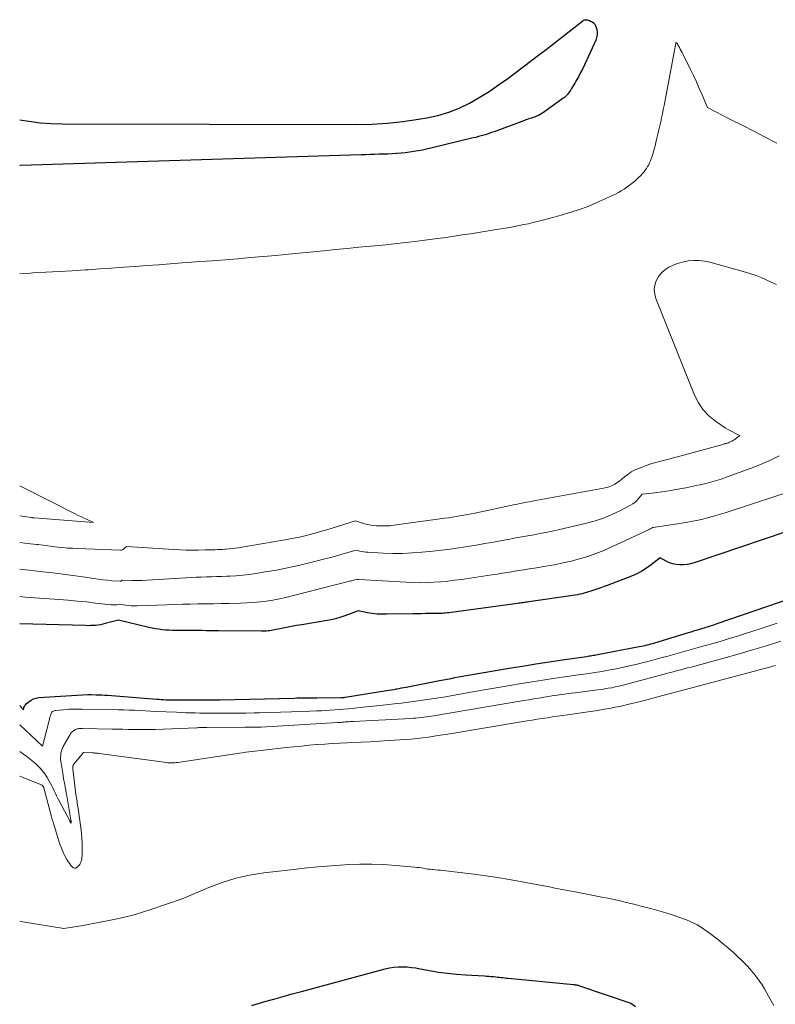
# Model space of a CAD drawing. Units: feet. Extents: x 1184172 to 1191438, y 7098870 to 7106370.
# Drawn here: x 1184172 to 1184311, y 7100612 to 7100793 of the extents above; entities that cross this region are included whole.
import ezdxf

# ---------------------------------------------------------------- set-up
doc = ezdxf.new("R2010")
doc.units = ezdxf.units.FT
doc.header["$MEASUREMENT"] = 0
doc.layers.add('Level 44', color=7, linetype='Continuous', lineweight=0)
doc.layers.add('Level 45', color=7, linetype='Continuous', lineweight=0)

msp = doc.modelspace()

# ---------------------------------------------------------------- linework, layer by layer
at = {"layer": 'Level 44', "color": 32, "linetype": 'Continuous', "lineweight": 30, "flags": 128}
for points, elevation in [([(1184172, 7100774.69), (1184173.71, 7100774.39), (1184175.75, 7100774.12), (1184177.8, 7100773.97), (1184179.85, 7100773.91), (1184233.98, 7100773.82), (1184236.86, 7100773.89), (1184239.74, 7100774.05), (1184242.6, 7100774.36), (1184245.46, 7100774.77), (1184246.99, 7100775.03), (1184249.04, 7100775.48), (1184251.04, 7100776.06), (1184252.97, 7100776.84), (1184254.85, 7100777.76), (1184256.68, 7100778.81), (1184258.47, 7100779.91), (1184260.21, 7100781.09), (1184261.92, 7100782.31), (1184267.59, 7100786.56), (1184269.02, 7100787.64), (1184270.44, 7100788.73), (1184271.85, 7100789.83), (1184273.25, 7100790.94), (1184275.75, 7100792.92), (1184275.91, 7100793.02), (1184276.08, 7100793.09), (1184276.26, 7100793.12), (1184276.45, 7100793.12), (1184276.64, 7100793.08), (1184276.83, 7100793.03), (1184277.01, 7100792.96), (1184277.19, 7100792.87), (1184277.45, 7100792.72), (1184277.72, 7100792.52), (1184277.94, 7100792.29), (1184278.11, 7100792.01), (1184278.23, 7100791.7), (1184278.32, 7100791.34), (1184278.39, 7100790.82), (1184278.4, 7100790.32), (1184278.3, 7100789.82), (1184278.14, 7100789.33), (1184276.5, 7100785.71), (1184276.13, 7100784.92), (1184275.75, 7100784.14), (1184275.34, 7100783.37), (1184274.93, 7100782.61), (1184274.47, 7100781.8), (1184274.27, 7100781.45), (1184274.07, 7100781.1), (1184273.87, 7100780.76), (1184273.66, 7100780.41), (1184273.52, 7100780.17), (1184273.38, 7100779.95), (1184273.23, 7100779.74), (1184273.08, 7100779.53), (1184272.91, 7100779.33), (1184272.73, 7100779.14), (1184272.55, 7100778.97), (1184272.35, 7100778.8), (1184272.15, 7100778.64), (1184268.53, 7100776.04), (1184268.22, 7100775.84), (1184267.91, 7100775.66), (1184267.59, 7100775.49), (1184267.25, 7100775.34), (1184267.09, 7100775.28), (1184266.83, 7100775.18), (1184266.57, 7100775.08), (1184266.3, 7100774.99), (1184266.04, 7100774.91), (1184265.78, 7100774.82), (1184265.51, 7100774.73), (1184265.25, 7100774.64), (1184264.99, 7100774.55), (1184259.42, 7100772.48), (1184258.94, 7100772.31), (1184258.46, 7100772.14), (1184257.98, 7100771.99), (1184257.5, 7100771.84), (1184257.01, 7100771.7), (1184256.52, 7100771.57), (1184256.03, 7100771.44), (1184255.54, 7100771.32), (1184247.75, 7100769.44), (1184246.97, 7100769.26), (1184246.2, 7100769.1), (1184245.42, 7100768.94), (1184244.64, 7100768.8), (1184243.85, 7100768.68), (1184243.06, 7100768.58), (1184242.27, 7100768.5), (1184241.48, 7100768.44), (1184241.44, 7100768.44), (1184240.63, 7100768.4), (1184239.81, 7100768.36), (1184239, 7100768.33), (1184238.19, 7100768.31), (1184237.38, 7100768.29), (1184236.56, 7100768.26), (1184235.75, 7100768.24), (1184234.94, 7100768.22), (1184172.15, 7100766.27), (1184172, 7100766.26)], 2220), ([(1184326.04, 7100703.12), (1184296.26, 7100693.02), (1184295.61, 7100692.84), (1184294.96, 7100692.71), (1184294.31, 7100692.65), (1184293.64, 7100692.64), (1184293.61, 7100692.64), (1184292.96, 7100692.71), (1184292.33, 7100692.83), (1184291.73, 7100693.04), (1184291.14, 7100693.31), (1184289.98, 7100693.94), (1184288.33, 7100692.64), (1184287.48, 7100692.03), (1184286.61, 7100691.48), (1184285.68, 7100691.01), (1184284.72, 7100690.59), (1184280.22, 7100688.88), (1184279.66, 7100688.66), (1184279.09, 7100688.45), (1184278.53, 7100688.25), (1184277.96, 7100688.05), (1184277.62, 7100687.93), (1184277.22, 7100687.79), (1184276.82, 7100687.66), (1184276.42, 7100687.54), (1184276.02, 7100687.42), (1184275.61, 7100687.32), (1184275.2, 7100687.23), (1184274.79, 7100687.15), (1184274.37, 7100687.08), (1184265.78, 7100685.83), (1184265.52, 7100685.79), (1184265.26, 7100685.75), (1184265, 7100685.72), (1184264.74, 7100685.68), (1184264.48, 7100685.65), (1184264.22, 7100685.61), (1184263.96, 7100685.57), (1184263.7, 7100685.54), (1184251.08, 7100683.83), (1184250.77, 7100683.79), (1184250.45, 7100683.76), (1184250.13, 7100683.74), (1184249.81, 7100683.72), (1184249.49, 7100683.7), (1184249.18, 7100683.69), (1184248.86, 7100683.69), (1184248.54, 7100683.68), (1184247.6, 7100683.67), (1184246.82, 7100683.66), (1184246.03, 7100683.65), (1184245.25, 7100683.64), (1184244.46, 7100683.63), (1184239.61, 7100683.54), (1184238.72, 7100683.55), (1184237.84, 7100683.59), (1184236.96, 7100683.69), (1184236.09, 7100683.83), (1184234.34, 7100684.16), (1184232.59, 7100683.48), (1184231.71, 7100683.17), (1184230.82, 7100682.9), (1184229.92, 7100682.67), (1184229, 7100682.49), (1184223.97, 7100681.62), (1184223.03, 7100681.45), (1184222.09, 7100681.28), (1184221.16, 7100681.1), (1184220.22, 7100680.92), (1184218.94, 7100680.67), (1184218.64, 7100680.61), (1184218.35, 7100680.56), (1184218.06, 7100680.52), (1184217.76, 7100680.48), (1184217.47, 7100680.45), (1184217.17, 7100680.42), (1184216.87, 7100680.41), (1184216.58, 7100680.41), (1184208.64, 7100680.5), (1184207.88, 7100680.51), (1184207.12, 7100680.51), (1184206.36, 7100680.52), (1184205.59, 7100680.53), (1184200.75, 7100680.56), (1184200.13, 7100680.57), (1184199.51, 7100680.6), (1184198.89, 7100680.64), (1184198.27, 7100680.7), (1184197.65, 7100680.78), (1184197.04, 7100680.88), (1184196.43, 7100681), (1184195.82, 7100681.13), (1184190.21, 7100682.48), (1184187.76, 7100681.82), (1184187.31, 7100681.71), (1184186.87, 7100681.62), (1184186.42, 7100681.55), (1184185.97, 7100681.5), (1184185.51, 7100681.47), (1184185.06, 7100681.45), (1184184.6, 7100681.44), (1184184.15, 7100681.45), (1184172, 7100681.76)], 2210), ([(1184172, 7100666.74), (1184172.06, 7100666.66), (1184172.15, 7100666.56), (1184172.69, 7100665.95), (1184172.79, 7100666.35), (1184172.86, 7100666.55), (1184172.95, 7100666.72), (1184173.06, 7100666.88), (1184173.21, 7100667.03), (1184173.68, 7100667.44), (1184174.09, 7100667.73), (1184174.53, 7100667.96), (1184175.01, 7100668.1), (1184175.51, 7100668.18), (1184184.54, 7100668.76), (1184184.62, 7100668.76), (1184184.7, 7100668.76), (1184184.78, 7100668.77), (1184184.86, 7100668.77), (1184184.95, 7100668.77), (1184185.03, 7100668.77), (1184185.11, 7100668.76), (1184185.19, 7100668.76), (1184186.08, 7100668.73), (1184186.6, 7100668.71), (1184187.13, 7100668.68), (1184187.65, 7100668.65), (1184188.18, 7100668.61), (1184197.25, 7100667.92), (1184197.67, 7100667.88), (1184198.09, 7100667.86), (1184198.51, 7100667.83), (1184198.93, 7100667.81), (1184199.35, 7100667.8), (1184199.77, 7100667.79), (1184200.19, 7100667.78), (1184200.61, 7100667.78), (1184206.12, 7100667.77), (1184206.47, 7100667.76), (1184206.82, 7100667.77), (1184207.17, 7100667.77), (1184207.52, 7100667.77), (1184207.88, 7100667.78), (1184208.23, 7100667.78), (1184208.58, 7100667.79), (1184208.93, 7100667.8), (1184222.55, 7100668.11), (1184223.07, 7100668.12), (1184223.59, 7100668.13), (1184224.11, 7100668.13), (1184224.63, 7100668.13), (1184225.16, 7100668.13), (1184225.68, 7100668.14), (1184226.2, 7100668.14), (1184226.72, 7100668.15), (1184231.28, 7100668.21), (1184231.45, 7100668.22), (1184231.62, 7100668.23), (1184231.79, 7100668.24), (1184231.96, 7100668.27), (1184239.6, 7100669.48), (1184240.06, 7100669.55), (1184240.52, 7100669.63), (1184240.98, 7100669.71), (1184241.45, 7100669.79), (1184241.51, 7100669.8), (1184241.94, 7100669.88), (1184242.37, 7100669.97), (1184242.79, 7100670.05), (1184243.22, 7100670.13), (1184249.37, 7100671.33), (1184250.07, 7100671.47), (1184250.77, 7100671.6), (1184251.47, 7100671.74), (1184252.17, 7100671.87), (1184252.87, 7100672), (1184253.58, 7100672.13), (1184254.28, 7100672.26), (1184254.98, 7100672.38), (1184262.19, 7100673.59), (1184264.64, 7100674), (1184267.09, 7100674.4), (1184269.55, 7100674.78), (1184272.01, 7100675.15), (1184276.41, 7100675.79), (1184276.67, 7100675.83), (1184276.92, 7100675.87), (1184277.18, 7100675.91), (1184277.44, 7100675.95), (1184277.7, 7100675.99), (1184277.96, 7100676.03), (1184278.21, 7100676.08), (1184278.47, 7100676.13), (1184286.16, 7100677.58), (1184286.52, 7100677.66), (1184286.88, 7100677.73), (1184287.24, 7100677.81), (1184287.59, 7100677.9), (1184287.95, 7100678), (1184288.31, 7100678.09), (1184288.66, 7100678.19), (1184289.01, 7100678.3), (1184295.21, 7100680.18), (1184295.7, 7100680.32), (1184296.18, 7100680.47), (1184296.66, 7100680.61), (1184297.14, 7100680.75), (1184297.3, 7100680.8), (1184297.7, 7100680.92), (1184298.1, 7100681.04), (1184298.5, 7100681.17), (1184298.9, 7100681.29), (1184299.3, 7100681.42), (1184299.7, 7100681.55), (1184300.1, 7100681.68), (1184300.5, 7100681.82), (1184330.48, 7100692.08)], 2210), ([(1184214.75, 7100611.47), (1184215.74, 7100611.77), (1184217.14, 7100612.16), (1184218.84, 7100612.64), (1184220.53, 7100613.11), (1184222.23, 7100613.58), (1184223.93, 7100614.04), (1184239.35, 7100618.21), (1184240.14, 7100618.39), (1184240.93, 7100618.52), (1184241.74, 7100618.58), (1184242.55, 7100618.59), (1184243.36, 7100618.55), (1184244.17, 7100618.48), (1184244.98, 7100618.37), (1184245.78, 7100618.23), (1184247.48, 7100617.9), (1184249.14, 7100617.62), (1184250.8, 7100617.38), (1184252.47, 7100617.2), (1184254.14, 7100617.08), (1184257.63, 7100616.89), (1184258.03, 7100616.86), (1184258.43, 7100616.84), (1184258.83, 7100616.81), (1184259.23, 7100616.78), (1184259.37, 7100616.77), (1184259.7, 7100616.74), (1184260.03, 7100616.7), (1184260.35, 7100616.67), (1184260.68, 7100616.62), (1184261.01, 7100616.58), (1184261.33, 7100616.54), (1184261.66, 7100616.51), (1184261.99, 7100616.47), (1184274.06, 7100615.32), (1184274.2, 7100615.3), (1184274.34, 7100615.28), (1184274.48, 7100615.26), (1184274.62, 7100615.23), (1184274.75, 7100615.2), (1184274.89, 7100615.17), (1184275.03, 7100615.13), (1184275.16, 7100615.08), (1184284.43, 7100611.92), (1184284.55, 7100611.88), (1184284.62, 7100611.85), (1184285.43, 7100611.25)], 2220)]:
    msp.add_lwpolyline(points, dxfattribs=dict(at, elevation=elevation))
at = {"layer": 'Level 45', "color": 32, "linetype": 'Continuous', "lineweight": 0, "flags": 128}
for points, elevation in [([(1184311.51, 7100770.37), (1184309.38, 7100771.47), (1184307.25, 7100772.57), (1184305.12, 7100773.66), (1184302.98, 7100774.75), (1184298.71, 7100776.93), (1184297.72, 7100779.3), (1184297.21, 7100780.47), (1184296.69, 7100781.65), (1184296.14, 7100782.81), (1184295.59, 7100783.96), (1184294.23, 7100786.72), (1184294.07, 7100787.05), (1184293.9, 7100787.37), (1184293.72, 7100787.7), (1184293.55, 7100788.02), (1184293.29, 7100788.48), (1184293.24, 7100788.56), (1184293.18, 7100788.65), (1184293.12, 7100788.72), (1184293.05, 7100788.8), (1184292.91, 7100788.94), (1184292.81, 7100788.33), (1184292.79, 7100788.22), (1184292.77, 7100788.11), (1184292.75, 7100788), (1184292.73, 7100787.89), (1184292.71, 7100787.78), (1184292.69, 7100787.66), (1184292.67, 7100787.55), (1184292.65, 7100787.44), (1184290.72, 7100777.3), (1184290.58, 7100776.54), (1184290.43, 7100775.79), (1184290.27, 7100775.04), (1184290.1, 7100774.3), (1184289.93, 7100773.55), (1184289.76, 7100772.8), (1184289.59, 7100772.05), (1184289.42, 7100771.31), (1184289.23, 7100770.51), (1184289.07, 7100769.87), (1184288.9, 7100769.23), (1184288.71, 7100768.6), (1184288.52, 7100767.97), (1184288.35, 7100767.47), (1184288.21, 7100767.1), (1184288.06, 7100766.74), (1184287.89, 7100766.39), (1184287.7, 7100766.05), (1184287.49, 7100765.72), (1184287.27, 7100765.4), (1184287.03, 7100765.1), (1184286.77, 7100764.8), (1184286.43, 7100764.43), (1184285.98, 7100763.97), (1184285.51, 7100763.53), (1184285.03, 7100763.12), (1184284.52, 7100762.72), (1184284.37, 7100762.61), (1184283.87, 7100762.25), (1184283.37, 7100761.91), (1184282.85, 7100761.59), (1184282.32, 7100761.28), (1184281.78, 7100760.99), (1184281.24, 7100760.71), (1184280.69, 7100760.45), (1184280.14, 7100760.2), (1184278.21, 7100759.34), (1184277.53, 7100759.06), (1184276.86, 7100758.78), (1184276.18, 7100758.52), (1184275.49, 7100758.27), (1184274.8, 7100758.04), (1184274.1, 7100757.81), (1184273.41, 7100757.6), (1184272.71, 7100757.39), (1184272, 7100757.18), (1184271.1, 7100756.93), (1184270.2, 7100756.67), (1184269.29, 7100756.43), (1184268.38, 7100756.19), (1184268.24, 7100756.15), (1184267.4, 7100755.94), (1184266.56, 7100755.73), (1184265.72, 7100755.53), (1184264.87, 7100755.35), (1184264.02, 7100755.17), (1184263.18, 7100755.01), (1184262.32, 7100754.85), (1184261.47, 7100754.71), (1184259.5, 7100754.39), (1184258.01, 7100754.15), (1184256.52, 7100753.91), (1184255.03, 7100753.68), (1184253.54, 7100753.45), (1184252.05, 7100753.22), (1184250.55, 7100753), (1184249.06, 7100752.8), (1184247.56, 7100752.61), (1184245.28, 7100752.32), (1184243.13, 7100752.06), (1184240.98, 7100751.81), (1184238.82, 7100751.58), (1184236.66, 7100751.37), (1184234.5, 7100751.17), (1184232.34, 7100750.96), (1184230.18, 7100750.76), (1184228.02, 7100750.55), (1184221.5, 7100749.92), (1184219.18, 7100749.69), (1184216.85, 7100749.48), (1184214.52, 7100749.28), (1184212.19, 7100749.08), (1184209.86, 7100748.89), (1184207.53, 7100748.7), (1184205.2, 7100748.53), (1184202.87, 7100748.36), (1184201.92, 7100748.29), (1184199.75, 7100748.13), (1184197.59, 7100747.97), (1184195.43, 7100747.81), (1184193.26, 7100747.65), (1184191.1, 7100747.49), (1184188.94, 7100747.33), (1184186.78, 7100747.18), (1184184.61, 7100747.04), (1184184.09, 7100747.01), (1184181.67, 7100746.86), (1184179.25, 7100746.72), (1184176.83, 7100746.58), (1184174.4, 7100746.45), (1184174.02, 7100746.43), (1184172, 7100746.32)], 2218), ([(1184311.41, 7100744.34), (1184310.48, 7100744.77), (1184309.56, 7100745.2), (1184308.63, 7100745.61), (1184307.68, 7100745.98), (1184306.72, 7100746.31), (1184305.75, 7100746.61), (1184299.17, 7100748.42), (1184298.18, 7100748.63), (1184297.19, 7100748.75), (1184296.18, 7100748.75), (1184295.17, 7100748.66), (1184294.91, 7100748.61), (1184294.05, 7100748.43), (1184293.2, 7100748.2), (1184292.38, 7100747.87), (1184291.58, 7100747.49), (1184290.87, 7100747.01), (1184290.23, 7100746.44), (1184289.72, 7100745.77), (1184289.29, 7100745.02), (1184289.04, 7100744.2), (1184288.92, 7100743.38), (1184289.01, 7100742.55), (1184289.22, 7100741.72), (1184296.33, 7100723.91), (1184297.04, 7100722.52), (1184297.9, 7100721.24), (1184298.97, 7100720.13), (1184300.18, 7100719.14), (1184302, 7100717.92), (1184302.43, 7100717.65), (1184302.86, 7100717.39), (1184303.31, 7100717.15), (1184303.76, 7100716.92), (1184304.68, 7100716.49), (1184303.61, 7100715.72), (1184303.41, 7100715.59), (1184303.2, 7100715.46), (1184302.99, 7100715.35), (1184302.77, 7100715.25), (1184302.57, 7100715.17), (1184302.45, 7100715.12), (1184302.32, 7100715.08), (1184302.2, 7100715.04), (1184302.07, 7100715), (1184301.94, 7100714.96), (1184301.81, 7100714.93), (1184301.69, 7100714.89), (1184301.56, 7100714.86), (1184293.2, 7100712.57), (1184292.61, 7100712.41), (1184292.01, 7100712.25), (1184291.42, 7100712.1), (1184290.82, 7100711.95), (1184290.15, 7100711.78), (1184289.23, 7100711.53), (1184288.31, 7100711.25), (1184287.4, 7100710.94), (1184286.51, 7100710.6), (1184285.37, 7100710.15), (1184285.01, 7100709.98), (1184284.66, 7100709.8), (1184284.33, 7100709.57), (1184284.02, 7100709.33), (1184283.46, 7100708.85), (1184283.02, 7100708.49), (1184282.58, 7100708.15), (1184282.11, 7100707.84), (1184281.63, 7100707.54), (1184281.14, 7100707.28), (1184280.63, 7100707.06), (1184280.1, 7100706.9), (1184279.55, 7100706.77), (1184266.75, 7100704.44), (1184266.32, 7100704.36), (1184265.88, 7100704.28), (1184265.44, 7100704.2), (1184265, 7100704.12), (1184264.57, 7100704.04), (1184264.13, 7100703.95), (1184263.69, 7100703.86), (1184263.26, 7100703.77), (1184255.86, 7100702.21), (1184255.18, 7100702.07), (1184254.49, 7100701.93), (1184253.81, 7100701.8), (1184253.12, 7100701.67), (1184252.43, 7100701.55), (1184251.74, 7100701.43), (1184251.05, 7100701.33), (1184250.36, 7100701.23), (1184240.93, 7100699.95), (1184240.17, 7100699.87), (1184239.42, 7100699.82), (1184238.67, 7100699.82), (1184237.91, 7100699.85), (1184237.71, 7100699.86), (1184237.06, 7100699.93), (1184236.41, 7100700.03), (1184235.77, 7100700.18), (1184235.14, 7100700.36), (1184233.89, 7100700.77), (1184228.59, 7100699.13), (1184227.63, 7100698.84), (1184226.68, 7100698.57), (1184225.72, 7100698.31), (1184224.76, 7100698.06), (1184223.79, 7100697.83), (1184222.82, 7100697.62), (1184221.84, 7100697.43), (1184220.86, 7100697.25), (1184212.27, 7100695.8), (1184211.71, 7100695.71), (1184211.14, 7100695.64), (1184210.58, 7100695.58), (1184210.01, 7100695.54), (1184209.77, 7100695.53), (1184209.33, 7100695.5), (1184208.88, 7100695.48), (1184208.43, 7100695.47), (1184207.98, 7100695.45), (1184207.53, 7100695.44), (1184207.08, 7100695.43), (1184206.64, 7100695.42), (1184206.19, 7100695.41), (1184204.87, 7100695.38), (1184203.76, 7100695.37), (1184202.65, 7100695.37), (1184201.54, 7100695.41), (1184200.43, 7100695.47), (1184191.69, 7100696.04), (1184191.32, 7100695.7), (1184191.13, 7100695.56), (1184190.92, 7100695.45), (1184190.69, 7100695.39), (1184190.45, 7100695.37), (1184182.63, 7100695.66), (1184181.72, 7100695.7), (1184180.82, 7100695.76), (1184179.92, 7100695.84), (1184179.01, 7100695.94), (1184178.11, 7100696.05), (1184177.21, 7100696.16), (1184176.31, 7100696.27), (1184175.41, 7100696.38), (1184175.08, 7100696.42), (1184174.01, 7100696.55), (1184172.95, 7100696.68), (1184172, 7100696.8)], 2216), ([(1184311.91, 7100712.72), (1184310.23, 7100711.9), (1184308.52, 7100711.16), (1184306.79, 7100710.48), (1184302.53, 7100708.91), (1184301.26, 7100708.47), (1184299.98, 7100708.07), (1184298.69, 7100707.72), (1184297.38, 7100707.41), (1184296.96, 7100707.32), (1184295.86, 7100707.09), (1184294.75, 7100706.87), (1184293.64, 7100706.66), (1184292.53, 7100706.45), (1184292.08, 7100706.37), (1184291.19, 7100706.22), (1184290.3, 7100706.09), (1184289.4, 7100705.98), (1184288.51, 7100705.88), (1184286.71, 7100705.71), (1184286.08, 7100704.92), (1184285.75, 7100704.55), (1184285.39, 7100704.21), (1184284.99, 7100703.92), (1184284.56, 7100703.66), (1184282.47, 7100702.57), (1184280.95, 7100701.86), (1184279.41, 7100701.22), (1184277.82, 7100700.7), (1184276.2, 7100700.26), (1184271.19, 7100699.11), (1184270.08, 7100698.87), (1184268.97, 7100698.63), (1184267.86, 7100698.42), (1184266.74, 7100698.21), (1184265.63, 7100698.02), (1184264.51, 7100697.82), (1184263.39, 7100697.62), (1184262.28, 7100697.41), (1184260.87, 7100697.15), (1184259.28, 7100696.85), (1184257.69, 7100696.57), (1184256.1, 7100696.29), (1184254.5, 7100696.02), (1184252.91, 7100695.77), (1184251.31, 7100695.55), (1184249.7, 7100695.35), (1184248.09, 7100695.18), (1184246.07, 7100694.99), (1184244.3, 7100694.85), (1184242.52, 7100694.77), (1184240.74, 7100694.77), (1184238.96, 7100694.82), (1184236.12, 7100694.97), (1184235.76, 7100695), (1184235.4, 7100695.04), (1184235.05, 7100695.11), (1184234.7, 7100695.2), (1184234, 7100695.39), (1184232, 7100694.79), (1184231, 7100694.49), (1184230, 7100694.21), (1184228.99, 7100693.94), (1184227.98, 7100693.68), (1184225.41, 7100693.03), (1184223.38, 7100692.54), (1184221.34, 7100692.09), (1184219.29, 7100691.7), (1184217.23, 7100691.34), (1184215.48, 7100691.06), (1184214.29, 7100690.89), (1184213.1, 7100690.75), (1184211.9, 7100690.65), (1184210.7, 7100690.58), (1184210.18, 7100690.56), (1184209.24, 7100690.53), (1184208.29, 7100690.5), (1184207.35, 7100690.47), (1184206.4, 7100690.44), (1184205.46, 7100690.41), (1184204.52, 7100690.37), (1184203.57, 7100690.33), (1184202.63, 7100690.27), (1184196.44, 7100689.88), (1184195.51, 7100689.84), (1184194.59, 7100689.8), (1184193.67, 7100689.79), (1184192.74, 7100689.79), (1184190.89, 7100689.82), (1184190.77, 7100689.71), (1184190.71, 7100689.67), (1184190.65, 7100689.64), (1184190.57, 7100689.62), (1184190.5, 7100689.62), (1184188.98, 7100689.73), (1184188.15, 7100689.81), (1184187.31, 7100689.89), (1184186.48, 7100690), (1184185.65, 7100690.11), (1184183.64, 7100690.42), (1184181.8, 7100690.69), (1184179.96, 7100690.95), (1184178.11, 7100691.17), (1184176.27, 7100691.38), (1184175.78, 7100691.43), (1184173.7, 7100691.65), (1184172, 7100691.83)], 2214), ([(1184172, 7100707.23), (1184172.28, 7100707.1), (1184182.09, 7100702.13), (1184182.67, 7100701.84), (1184183.24, 7100701.56), (1184183.82, 7100701.28), (1184184.41, 7100701), (1184185.57, 7100700.45), (1184174.67, 7100701.31), (1184174.65, 7100701.31), (1184174.63, 7100701.31), (1184174.61, 7100701.32), (1184174.58, 7100701.32), (1184174.5, 7100701.33), (1184174.48, 7100701.33), (1184174.46, 7100701.33), (1184174.44, 7100701.34), (1184174.41, 7100701.34), (1184174.36, 7100701.35), (1184174.31, 7100701.35), (1184174.26, 7100701.36), (1184174.2, 7100701.37), (1184174.15, 7100701.37), (1184172, 7100701.71)], 2218), ([(1184316.17, 7100706.93), (1184301.99, 7100702.27), (1184299.82, 7100701.61), (1184297.64, 7100701.04), (1184295.42, 7100700.57), (1184293.19, 7100700.19), (1184288.7, 7100699.52), (1184288.62, 7100699.56), (1184288.53, 7100699.48), (1184288.51, 7100699.47), (1184288.5, 7100699.46), (1184288.48, 7100699.45), (1184288.46, 7100699.44), (1184288.32, 7100699.37), (1184288.23, 7100699.32), (1184288.15, 7100699.28), (1184288.06, 7100699.23), (1184287.97, 7100699.19), (1184281.08, 7100695.96), (1184279.63, 7100695.32), (1184278.16, 7100694.73), (1184276.66, 7100694.22), (1184275.15, 7100693.76), (1184273.61, 7100693.36), (1184272.07, 7100693), (1184270.51, 7100692.68), (1184268.95, 7100692.41), (1184266.86, 7100692.07), (1184265.87, 7100691.92), (1184264.89, 7100691.76), (1184263.9, 7100691.6), (1184262.91, 7100691.43), (1184261.92, 7100691.27), (1184260.94, 7100691.12), (1184259.95, 7100690.96), (1184258.96, 7100690.81), (1184253.41, 7100689.98), (1184252.14, 7100689.81), (1184250.87, 7100689.66), (1184249.6, 7100689.54), (1184248.32, 7100689.45), (1184247.05, 7100689.4), (1184245.77, 7100689.37), (1184244.49, 7100689.39), (1184243.21, 7100689.44), (1184234.51, 7100689.93), (1184234.45, 7100689.94), (1184234.38, 7100689.95), (1184234.31, 7100689.96), (1184234.24, 7100689.98), (1184234.11, 7100690.01), (1184233.74, 7100689.9), (1184233.55, 7100689.84), (1184233.36, 7100689.79), (1184233.17, 7100689.74), (1184232.99, 7100689.69), (1184222.2, 7100686.92), (1184221.03, 7100686.64), (1184219.86, 7100686.38), (1184218.67, 7100686.16), (1184217.49, 7100685.97), (1184216.29, 7100685.82), (1184215.1, 7100685.7), (1184213.9, 7100685.63), (1184212.7, 7100685.58), (1184210.57, 7100685.55), (1184209.14, 7100685.53), (1184207.71, 7100685.5), (1184206.27, 7100685.48), (1184204.84, 7100685.45), (1184203.4, 7100685.42), (1184201.97, 7100685.38), (1184200.54, 7100685.34), (1184199.1, 7100685.29), (1184193.64, 7100685.09), (1184193.1, 7100685.09), (1184192.56, 7100685.1), (1184192.02, 7100685.15), (1184191.48, 7100685.22), (1184190.41, 7100685.39), (1184189.88, 7100685.31), (1184189.61, 7100685.28), (1184189.35, 7100685.26), (1184189.08, 7100685.27), (1184188.81, 7100685.29), (1184185.98, 7100685.62), (1184184.29, 7100685.81), (1184182.61, 7100685.98), (1184180.92, 7100686.13), (1184179.23, 7100686.27), (1184172.98, 7100686.73), (1184172, 7100686.8)], 2212), ([(1184172, 7100663.16), (1184176.22, 7100659.25), (1184177.36, 7100663.7), (1184177.43, 7100663.99), (1184177.51, 7100664.27), (1184177.58, 7100664.56), (1184177.66, 7100664.84), (1184177.72, 7100665.1), (1184177.78, 7100665.25), (1184177.85, 7100665.39), (1184177.95, 7100665.51), (1184178.06, 7100665.61), (1184178.2, 7100665.7), (1184178.34, 7100665.77), (1184178.49, 7100665.81), (1184178.64, 7100665.84), (1184180.76, 7100666), (1184181.1, 7100666.03), (1184181.44, 7100666.04), (1184181.78, 7100666.06), (1184182.12, 7100666.06), (1184182.46, 7100666.06), (1184182.8, 7100666.06), (1184183.14, 7100666.06), (1184183.49, 7100666.06), (1184189.24, 7100665.97), (1184190.22, 7100665.95), (1184191.19, 7100665.93), (1184192.17, 7100665.89), (1184193.15, 7100665.85), (1184194.12, 7100665.8), (1184195.1, 7100665.76), (1184196.07, 7100665.71), (1184197.05, 7100665.66), (1184200.89, 7100665.48), (1184201.75, 7100665.44), (1184202.61, 7100665.41), (1184203.47, 7100665.38), (1184204.33, 7100665.36), (1184205.19, 7100665.34), (1184206.05, 7100665.33), (1184206.91, 7100665.32), (1184207.77, 7100665.32), (1184209.09, 7100665.32), (1184210.61, 7100665.32), (1184212.13, 7100665.33), (1184213.65, 7100665.35), (1184215.17, 7100665.38), (1184216.11, 7100665.4), (1184218.09, 7100665.46), (1184220.08, 7100665.51), (1184222.07, 7100665.58), (1184224.06, 7100665.64), (1184226.76, 7100665.74), (1184227.58, 7100665.77), (1184228.4, 7100665.81), (1184229.23, 7100665.86), (1184230.05, 7100665.91), (1184230.87, 7100665.97), (1184231.69, 7100666.04), (1184232.51, 7100666.11), (1184233.33, 7100666.2), (1184234.1, 7100666.28), (1184235.3, 7100666.4), (1184236.51, 7100666.53), (1184237.71, 7100666.66), (1184238.92, 7100666.8), (1184241.02, 7100667.03), (1184242.33, 7100667.18), (1184243.63, 7100667.34), (1184244.93, 7100667.51), (1184246.23, 7100667.69), (1184247.52, 7100667.89), (1184248.82, 7100668.09), (1184250.11, 7100668.3), (1184251.41, 7100668.52), (1184255.82, 7100669.3), (1184257.97, 7100669.68), (1184260.13, 7100670.05), (1184262.28, 7100670.41), (1184264.44, 7100670.77), (1184265.64, 7100670.97), (1184267.2, 7100671.23), (1184268.75, 7100671.47), (1184270.3, 7100671.71), (1184271.86, 7100671.94), (1184273.02, 7100672.1), (1184273.99, 7100672.24), (1184274.97, 7100672.38), (1184275.95, 7100672.52), (1184276.92, 7100672.66), (1184277.9, 7100672.8), (1184278.87, 7100672.96), (1184279.85, 7100673.13), (1184280.81, 7100673.31), (1184281.88, 7100673.51), (1184283.27, 7100673.8), (1184284.65, 7100674.09), (1184286.02, 7100674.42), (1184287.4, 7100674.76), (1184287.54, 7100674.8), (1184288.83, 7100675.14), (1184290.13, 7100675.49), (1184291.43, 7100675.84), (1184292.72, 7100676.21), (1184294.01, 7100676.57), (1184295.3, 7100676.93), (1184296.6, 7100677.3), (1184297.89, 7100677.66), (1184299.51, 7100678.12), (1184301.03, 7100678.56), (1184302.55, 7100679), (1184304.06, 7100679.46), (1184305.57, 7100679.93), (1184307.08, 7100680.42), (1184308.59, 7100680.9), (1184310.09, 7100681.4), (1184311.59, 7100681.9)], 2212), ([(1184172, 7100658.26), (1184172.72, 7100657.76), (1184173.34, 7100657.31), (1184173.95, 7100656.84), (1184174.54, 7100656.35), (1184175.12, 7100655.84), (1184175.66, 7100655.3), (1184176.17, 7100654.73), (1184176.62, 7100654.12), (1184177.04, 7100653.48), (1184177.43, 7100652.82), (1184177.68, 7100652.38), (1184177.92, 7100651.92), (1184178.15, 7100651.46), (1184178.36, 7100651), (1184178.57, 7100650.53), (1184178.79, 7100650.06), (1184179.02, 7100649.6), (1184179.25, 7100649.14), (1184181.22, 7100645.46), (1184181.23, 7100645.43), (1184181.24, 7100645.41), (1184181.26, 7100645.39), (1184181.27, 7100645.37), (1184181.32, 7100645.28), (1184181.33, 7100645.26), (1184181.34, 7100645.24), (1184181.35, 7100645.22), (1184181.37, 7100645.2), (1184181.46, 7100645.05), (1184181.47, 7100645.2), (1184181.47, 7100645.26), (1184181.47, 7100645.32), (1184181.47, 7100645.38), (1184181.46, 7100645.43), (1184181.46, 7100645.49), (1184181.45, 7100645.55), (1184181.44, 7100645.61), (1184181.43, 7100645.66), (1184180.68, 7100650.09), (1184180.59, 7100650.61), (1184180.5, 7100651.14), (1184180.4, 7100651.66), (1184180.3, 7100652.18), (1184180.2, 7100652.71), (1184180.1, 7100653.23), (1184180.01, 7100653.75), (1184179.93, 7100654.28), (1184179.58, 7100656.46), (1184179.54, 7100656.81), (1184179.53, 7100657.16), (1184179.55, 7100657.52), (1184179.58, 7100657.87), (1184179.66, 7100658.21), (1184179.75, 7100658.54), (1184179.89, 7100658.87), (1184180.04, 7100659.18), (1184181.3, 7100661.4), (1184181.45, 7100661.63), (1184181.63, 7100661.84), (1184181.84, 7100662.02), (1184182.07, 7100662.18), (1184182.26, 7100662.29), (1184182.41, 7100662.36), (1184182.57, 7100662.42), (1184182.73, 7100662.45), (1184182.9, 7100662.47), (1184183.07, 7100662.48), (1184183.24, 7100662.48), (1184183.41, 7100662.48), (1184183.59, 7100662.48), (1184189.03, 7100662.38), (1184190.03, 7100662.37), (1184191.02, 7100662.35), (1184192.02, 7100662.33), (1184193.01, 7100662.31), (1184194, 7100662.3), (1184195, 7100662.3), (1184195.99, 7100662.31), (1184196.99, 7100662.34), (1184204.55, 7100662.64), (1184204.79, 7100662.65), (1184205.04, 7100662.66), (1184205.28, 7100662.67), (1184205.52, 7100662.68), (1184205.77, 7100662.69), (1184206.01, 7100662.69), (1184206.26, 7100662.7), (1184206.5, 7100662.7), (1184213.56, 7100662.77), (1184216.09, 7100662.73), (1184216.14, 7100662.73), (1184216.19, 7100662.73), (1184216.24, 7100662.73), (1184216.29, 7100662.73), (1184216.34, 7100662.73), (1184216.39, 7100662.73), (1184216.44, 7100662.73), (1184216.49, 7100662.74), (1184230.55, 7100663.59), (1184230.75, 7100663.6), (1184230.95, 7100663.62), (1184231.16, 7100663.63), (1184231.36, 7100663.65), (1184231.56, 7100663.67), (1184231.77, 7100663.68), (1184231.97, 7100663.7), (1184232.17, 7100663.71), (1184232.35, 7100663.73), (1184232.64, 7100663.75), (1184232.93, 7100663.77), (1184233.22, 7100663.79), (1184233.51, 7100663.81), (1184244.05, 7100664.37), (1184244.53, 7100664.4), (1184245.01, 7100664.43), (1184245.49, 7100664.48), (1184245.97, 7100664.52), (1184246.45, 7100664.58), (1184246.93, 7100664.64), (1184247.4, 7100664.71), (1184247.88, 7100664.79), (1184264.9, 7100667.65), (1184265.81, 7100667.8), (1184266.73, 7100667.95), (1184267.65, 7100668.1), (1184268.57, 7100668.26), (1184269.09, 7100668.34), (1184269.75, 7100668.45), (1184270.4, 7100668.55), (1184271.06, 7100668.65), (1184271.72, 7100668.74), (1184272.38, 7100668.83), (1184273.03, 7100668.92), (1184273.69, 7100669), (1184274.35, 7100669.09), (1184278.53, 7100669.61), (1184279.17, 7100669.7), (1184279.82, 7100669.79), (1184280.45, 7100669.9), (1184281.09, 7100670.02), (1184281.73, 7100670.15), (1184282.36, 7100670.28), (1184282.99, 7100670.44), (1184283.62, 7100670.6), (1184290.75, 7100672.5), (1184291.37, 7100672.67), (1184291.99, 7100672.83), (1184292.6, 7100673), (1184293.22, 7100673.16), (1184293.84, 7100673.33), (1184294.45, 7100673.5), (1184295.07, 7100673.66), (1184295.69, 7100673.83), (1184301.71, 7100675.47), (1184304.35, 7100676.21), (1184306.99, 7100676.97), (1184309.61, 7100677.76), (1184312.23, 7100678.58)], 2214), ([(1184172, 7100653.74), (1184176.11, 7100652.03), (1184176.18, 7100652), (1184176.23, 7100651.95), (1184176.29, 7100651.9), (1184176.33, 7100651.84), (1184176.37, 7100651.78), (1184176.4, 7100651.71), (1184176.43, 7100651.64), (1184176.45, 7100651.57), (1184177.82, 7100646.44), (1184177.88, 7100646.21), (1184177.95, 7100645.98), (1184178.01, 7100645.75), (1184178.07, 7100645.52), (1184178.14, 7100645.29), (1184178.2, 7100645.06), (1184178.27, 7100644.83), (1184178.34, 7100644.61), (1184179.35, 7100641.37), (1184179.56, 7100640.74), (1184179.8, 7100640.13), (1184180.07, 7100639.53), (1184180.37, 7100638.93), (1184180.69, 7100638.35), (1184180.85, 7100638.06), (1184181.03, 7100637.79), (1184181.23, 7100637.53), (1184181.44, 7100637.28), (1184181.73, 7100636.97), (1184181.81, 7100636.89), (1184181.9, 7100636.83), (1184182, 7100636.79), (1184182.11, 7100636.75), (1184182.22, 7100636.75), (1184182.33, 7100636.76), (1184182.42, 7100636.81), (1184182.52, 7100636.86), (1184182.73, 7100637.04), (1184182.9, 7100637.22), (1184183.05, 7100637.41), (1184183.17, 7100637.62), (1184183.27, 7100637.85), (1184183.29, 7100637.91), (1184183.37, 7100638.18), (1184183.43, 7100638.46), (1184183.47, 7100638.74), (1184183.48, 7100639.02), (1184183.5, 7100640.38), (1184183.49, 7100641.35), (1184183.45, 7100642.31), (1184183.37, 7100643.27), (1184183.26, 7100644.22), (1184182.75, 7100647.77), (1184182.7, 7100648.09), (1184182.66, 7100648.41), (1184182.61, 7100648.73), (1184182.56, 7100649.04), (1184182.51, 7100649.36), (1184182.46, 7100649.68), (1184182.42, 7100650), (1184182.37, 7100650.32), (1184181.78, 7100655.06), (1184181.77, 7100655.17), (1184181.76, 7100655.27), (1184181.77, 7100655.38), (1184181.78, 7100655.49), (1184181.8, 7100655.59), (1184181.84, 7100655.69), (1184181.89, 7100655.78), (1184181.94, 7100655.87), (1184183.49, 7100657.79), (1184183.53, 7100657.83), (1184183.56, 7100657.87), (1184183.59, 7100657.92), (1184183.63, 7100657.96), (1184183.69, 7100658.04), (1184183.74, 7100658.07), (1184185.41, 7100658.01), (1184185.56, 7100658), (1184185.72, 7100657.99), (1184185.87, 7100657.98), (1184186.03, 7100657.97), (1184186.18, 7100657.96), (1184186.34, 7100657.94), (1184186.49, 7100657.92), (1184186.65, 7100657.9), (1184199.05, 7100656.23), (1184199.31, 7100656.2), (1184199.57, 7100656.18), (1184199.83, 7100656.17), (1184200.09, 7100656.17), (1184200.35, 7100656.17), (1184200.61, 7100656.19), (1184200.86, 7100656.21), (1184201.12, 7100656.25), (1184212.52, 7100657.96), (1184213.08, 7100658.04), (1184213.64, 7100658.12), (1184214.2, 7100658.19), (1184214.76, 7100658.26), (1184215.32, 7100658.32), (1184215.88, 7100658.39), (1184216.44, 7100658.45), (1184217, 7100658.52), (1184221.12, 7100658.97), (1184222.53, 7100659.12), (1184223.94, 7100659.27), (1184225.36, 7100659.4), (1184226.77, 7100659.52), (1184226.84, 7100659.53), (1184228.22, 7100659.63), (1184229.6, 7100659.73), (1184230.98, 7100659.81), (1184232.36, 7100659.88), (1184233.09, 7100659.91), (1184234.83, 7100659.99), (1184236.58, 7100660.07), (1184238.33, 7100660.17), (1184240.07, 7100660.27), (1184242.01, 7100660.39), (1184243.07, 7100660.46), (1184244.14, 7100660.55), (1184245.21, 7100660.66), (1184246.27, 7100660.79), (1184247.33, 7100660.93), (1184248.39, 7100661.08), (1184249.45, 7100661.24), (1184250.51, 7100661.41), (1184265.52, 7100663.91), (1184266.44, 7100664.06), (1184267.37, 7100664.21), (1184268.29, 7100664.35), (1184269.22, 7100664.49), (1184270.14, 7100664.63), (1184271.06, 7100664.76), (1184271.99, 7100664.89), (1184272.92, 7100665.01), (1184275.91, 7100665.42), (1184277.19, 7100665.61), (1184278.46, 7100665.81), (1184279.73, 7100666.03), (1184281, 7100666.27), (1184281.36, 7100666.34), (1184282.8, 7100666.64), (1184284.24, 7100666.96), (1184285.67, 7100667.31), (1184287.1, 7100667.68), (1184289.34, 7100668.28), (1184291.89, 7100668.97), (1184294.44, 7100669.64), (1184296.99, 7100670.32), (1184299.54, 7100671), (1184309.23, 7100673.55), (1184309.73, 7100673.69), (1184310.23, 7100673.82), (1184310.73, 7100673.96), (1184311.23, 7100674.11)], 2216), ([(1184172, 7100626.98), (1184172.56, 7100626.89), (1184180.15, 7100625.63), (1184183.67, 7100626.22), (1184185.25, 7100626.49), (1184186.83, 7100626.78), (1184188.4, 7100627.09), (1184189.97, 7100627.41), (1184191.54, 7100627.77), (1184193.09, 7100628.17), (1184194.62, 7100628.63), (1184196.14, 7100629.12), (1184201.96, 7100631.13), (1184206.84, 7100633.19), (1184209.31, 7100634.11), (1184211.81, 7100634.89), (1184214.37, 7100635.45), (1184216.98, 7100635.87), (1184221.96, 7100636.46), (1184224.44, 7100636.73), (1184226.92, 7100636.98), (1184229.41, 7100637.19), (1184231.9, 7100637.37), (1184232.49, 7100637.41), (1184234.68, 7100637.5), (1184236.87, 7100637.52), (1184239.06, 7100637.44), (1184241.25, 7100637.28), (1184244.82, 7100636.95), (1184245.22, 7100636.91), (1184245.62, 7100636.86), (1184246.02, 7100636.8), (1184246.41, 7100636.73), (1184246.81, 7100636.66), (1184247.21, 7100636.6), (1184247.61, 7100636.55), (1184248.01, 7100636.51), (1184248.14, 7100636.5), (1184248.6, 7100636.45), (1184249.07, 7100636.41), (1184249.54, 7100636.36), (1184250, 7100636.3), (1184255.7, 7100635.64), (1184257.86, 7100635.36), (1184260.01, 7100635.05), (1184262.16, 7100634.69), (1184264.3, 7100634.31), (1184266.55, 7100633.87), (1184267.57, 7100633.68), (1184268.58, 7100633.48), (1184269.59, 7100633.29), (1184270.6, 7100633.1), (1184271.61, 7100632.91), (1184272.63, 7100632.72), (1184273.64, 7100632.53), (1184274.65, 7100632.33), (1184279.54, 7100631.38), (1184280.39, 7100631.21), (1184281.23, 7100631.03), (1184282.07, 7100630.85), (1184282.91, 7100630.65), (1184283.75, 7100630.45), (1184284.59, 7100630.25), (1184285.42, 7100630.04), (1184286.26, 7100629.83), (1184288.46, 7100629.27), (1184289.77, 7100628.92), (1184291.08, 7100628.53), (1184292.37, 7100628.11), (1184293.65, 7100627.65), (1184294.83, 7100627.21), (1184295.51, 7100626.94), (1184296.18, 7100626.63), (1184296.82, 7100626.29), (1184297.46, 7100625.92), (1184298.08, 7100625.52), (1184298.68, 7100625.11), (1184299.28, 7100624.67), (1184299.86, 7100624.23), (1184300.83, 7100623.46), (1184301.76, 7100622.7), (1184302.68, 7100621.93), (1184303.58, 7100621.13), (1184304.46, 7100620.32), (1184304.96, 7100619.84), (1184305.57, 7100619.24), (1184306.17, 7100618.62), (1184306.73, 7100617.98), (1184307.28, 7100617.32), (1184307.8, 7100616.64), (1184308.31, 7100615.95), (1184308.78, 7100615.23), (1184309.23, 7100614.5), (1184309.99, 7100613.19), (1184310.48, 7100612.33), (1184310.94, 7100611.46)], 2218)]:
    msp.add_lwpolyline(points, dxfattribs=dict(at, elevation=elevation))

doc.saveas('drawing.dxf')
